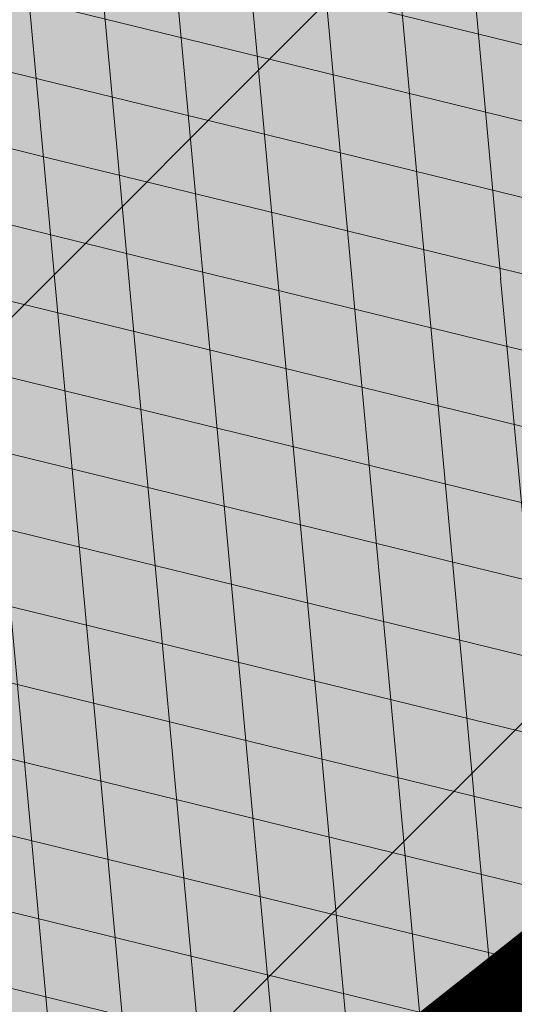
# Model space of a CAD drawing. Units: millimetres. Extents: x 544866 to 1093221, y 6580322 to 13168591.
# Drawn here: x 546598 to 546598, y 6584280 to 6584281 of the extents above; entities that cross this region are included whole.
import ezdxf

# ---------------------------------------------------------------- set-up
doc = ezdxf.new("R2010")
doc.units = ezdxf.units.MM
doc.header["$LTSCALE"] = 0.5
doc.linetypes.add('CENTER', pattern=[50.800000000000004, 31.75, -6.35, 6.35, -6.35])
doc.linetypes.add('DASHED', pattern=[0.75, 0.5, -0.25])
doc.layers.add('AR-Abijoon', color=113, linetype='Continuous')
doc.layers.add('OPT-asf-uus', color=253, linetype='Continuous')
for name, color, linetype, lineweight in [('AR-Blocks', 7, 'Continuous', 9), ('GTRASS', 250, 'Continuous', 0), ('OPT-halj-muru-tugipl', 61, 'Continuous', 0), ('OPT-kinnistu piir', 19, 'Continuous', 0), ('OPT-kontakt-tootmismaa', 191, 'Continuous', 5), ('OPT-maapealne hoonestusala', 7, 'CENTER', 5), ('OPT_mõõdud', 164, 'CENTER', 5), ('PIIRASULA', 1, 'Continuous', 0)]:
    doc.layers.add(name, color=color, linetype=linetype, lineweight=lineweight)
doc.layers.get('AR-Abijoon').off()
doc.styles.add('Arial', font='arial.ttf')
doc.dimstyles.new('Arch', dxfattribs={"dimtxt": 1.263201678240741, "dimasz": 1.122412109375, "dimexe": 1.5875, "dimexo": 0.79375, "dimgap": 0.0015875, "dimtad": 1, "dimdec": 1, "dimzin": 3, "dimtxsty": 'Arial', "dimblk": 'VW_SLASH', "dimcen": 0, "dimdle": 0.0015875, "dimazin": 0, "dimtfac": 0.8, "dimtdec": 1, "dimtix": 1, "dimtmove": 0, "dimatfit": 0, "dimldrblk": 'VW_FILLEDARROW', "dimfxl": 1, "dimfrac": 2, "dimtolj": 1, "dimtzin": 3, "dimarcsym": 0})
pattern_1 = [(95.26041070926827, (-31571.08801527938, -34146.36042694542), (-81.37860875637121, -7.492555365539516), [])]
pattern_2 = [(166.2565632672355, (-26046.9650472065, -30647.39149545408), (-19.4152638440201, -79.38302009180103), [])]

# ---------------------------------------------------------------- blocks, each defined once
blk = doc.blocks.new('topo')
at = {"layer": 'OPT-kinnistu piir'}
blk.add_3dface([(546504.72, 6584269.310000001), (546532.62, 6584234.01), (546605.98, 6584291.97), (546578.08, 6584327.28)], dxfattribs=at)
blk = doc.blocks.new('Tree')
at = {"layer": 'AR-Blocks'}
h = blk.add_hatch(dxfattribs=at)
h.set_pattern_fill('ANSI31', color=85, scale=653.7824151335103, angle=121.2565632672355, style=0)
h.set_pattern_definition(pattern_2)
h.paths.add_polyline_path([(-146.1251416155137, 2603.576238196067, 0.5121558898008628), (-205.1854655929783, 2515.429050741412, -0.2797061098355841), (-294.8427543827274, 2319.288066463647, -0.03465426361714516), (-307.977081746707, 2311.213271525092), (-258.3722082325257, 2204.789927714053), (-178.4928029724397, 2206.717985234471), (-160.0864326854644, 2291.166487953873), (-97.30126346548786, 2321.366310072117), (-30.24050793610513, 2261.518455496043), (6.584396434191149, 1932.537047772596), (49.92349974194076, 1882.145662427138), (168.9210033658892, 1876.822383282401), (212.6376532558352, 2015.152775593), (262.1684283212526, 2026.66501330155), (316.7334993795375, 2140.670652299115), (432.272107539553, 2067.107992134304, 0.7335825464443675), (395.1242378667812, 2160.459994208984, -0.8861238118520244), (378.9244533876481, 2242.759774716091, 0.3124799252858232), (470.2084576562629, 2372.291844597072, -0.8087036811201402), (568.1623604348861, 2462.762691884229, -0.02859248390000516), (841.2765908817237, 2229.605199098776), (1016.017960977915, 2306.783932733713, 0.009171349584444594), (973.9429859546653, 2392.993389013005, 0.1102767209555559)])
h.paths.add_polyline_path([(841.2765908817237, 2229.605199098776), (659.5553918222431, 2149.343655958379), (661.0190007118217, 2075.694549763386), (654.0012443689338, 2027.760339336572), (665.758823500073, 1957.506421742655), (602.2987289527955, 1942.278269367394), (641.4875067428511, 1875.369344055842), (616.7004081014311, 1637.393006656363), (681.7404436639627, 1613.225116329369), (731.6303540281078, 1669.597101950829), (1107.93237362901, 1940.089975023453, 0.03134485511063079)])
h.paths.add_polyline_path([(1498.587269006151, 315.5803248860611), (1534.321077957517, 423.7806740118976), (1491.155070042965, 502.1560093881417), (1548.206447234523, 577.8321081425674), (1593.52351184882, 612.9991456439166), (1669.21052914657, 555.9354557611659), (1757.350416078931, 533.7744299890328, 0.0409974157489475), (1622.350098033319, 1030.200315625858), (1581.142920322774, 1020.341119363511), (1549.669630790129, 1015.636279468701), (1526.446252923372, 1015.263819577885), (1509.98881033936, 1018.401763348767), (1498.813326526055, 1024.228134374789), (1491.435824971559, 1031.920956270871), (1486.372329206846, 1040.658252716254), (1482.138862848631, 1049.6180472829), (1477.514658160566, 1058.12576575538), (1472.331782808673, 1066.096442468363), (1466.685513019911, 1073.592513861848), (1330.793117318535, 940.0463013603148), (1324.505888152489, 946.7804715420789), (1318.041093831416, 953.2273457886622), (1311.494010753988, 959.4493605615426), (1304.959915361775, 965.5089523221977), (1298.516640382179, 971.4428819038585), (1292.172243771929, 977.1852073480404), (1285.917340159765, 982.6443110896944), (1279.742543788336, 987.7285755851044), (1273.638469243422, 992.3463831831905), (1267.595730853442, 996.4061163832521), (1261.604943075567, 999.8161575772538), (1255.656720323925, 1002.484889157015), (1252.709733291034, 1003.429697733096, -0.1001919703254665), (969.809536810295, 5.09516344567237, -0.02454116108930301), (949.1407246354793, -250.6296796295937, -0.3851675971199829), (922.4366396240075, -273.3866824600991), (822.3395921901683, -270.4285106799944), (790.568113026995, -272.2386441944254), (767.7564990047249, -276.6083432958549), (752.2843685630651, -283.0354178832058), (742.5313401416643, -291.017677898184), (736.8770321802003, -300.0529332611914), (733.701063032524, -309.6389938710345), (731.3830511812121, -319.2736696479988), (728.1303091005248, -330.0727365825587, 0.0001393939918058307), (728.0103001169045, -330.0354012630269), (725.1412204841617, -337.4052960727568), (721.1416785005422, -345.895002331541), (716.6977240947599, -354.0562401674251), (711.9153610853245, -361.930711729321), (706.9005934194429, -369.560119209098), (701.759425044409, -376.9861647556099), (696.597859907517, -384.2505505178269), (691.4995903114323, -391.3733982775739), (686.4590621522511, -398.2885081766144), (681.4484097246022, -404.9080999682337), (676.4397673229105, -411.1443934271665), (668.6745361475041, -420.0366851828439), (658.5032283453038, -429.0076752469904), (648.5546344856266, -434.6452047250496), (639.8564943221863, -438.050838556097), (634.904527297389, -439.9220105002314), (630.3808128789824, -441.8272267363354), (626.4267440370168, -443.9805482719239), (623.1837133983499, -446.5960360072058), (620.793113933003, -449.8877509711456), (619.3674133686, -454.0151649520994), (618.903379836469, -458.9193931196205), (619.3688563111937, -464.4869615314674), (620.7316860250139, -470.604396159426), (622.9597119096434, -477.1582229969936), (626.0207771972637, -484.0349681446824), (629.8827248624584, -491.1211575530033), (634.5133980087121, -498.303317258149), (639.8538784603006, -505.4790503261756), (645.7382029251021, -512.5902681992593), (651.9736469177296, -519.5899592421338), (658.3674857810838, -526.4311119482882), (664.726995029836, -533.0667147682252), (670.8594500497566, -539.449756130969), (676.5721263555461, -545.5332245085592), (683.9482331184263, -553.8301719282026), (690.8960110572807, -563.1783643291419), (696.1707395366393, -571.0314851639705), (699.2036777643079, -575.4930073950818), (702.3789867023588, -579.8977123926015), (705.8861860040342, -584.3129558966757), (709.9147954515065, -588.8060936902039), (714.6821515230113, -593.3885874960833), (720.5168579534511, -597.8483229039266), (727.7753353027219, -601.9172913573129), (736.8140040878206, -605.3274843857653), (747.989284868614, -607.8108934758202), (761.6575982478971, -609.0995101569133), (778.1753646568104, -608.9253259156103), (841.3229907373316, -602.8262576172565, -0.5293802227879926), (868.9669298986555, -636.0939484570554, -0.08713876942200384), (472.0140290121199, -1448.999628591366, -0.3723405477462983), (388.7465043167176, -1468.481140796954), (203.0392082647304, -1470.903129467755), (131.3419539598399, -1366.8159716628), (168.7520988706383, -1275.033450031086), (103.9719970849983, -1145.225972087166), (-12.73468306029099, -1169.064889178073), (-72.3564111086016, -1280.342825805958), (-57.3606337782112, -1611.03901095131), (-114.253848313936, -1680.624014863759), (-180.9844664426928, -1660.598248181152), (-212.3513247629162, -1580.059659435545), (-291.5519912382006, -1590.628066630146), (-325.4556254669442, -1708.806434049402), (-264.182034363359, -1812.21806618433, -0.5046405816137104), (-391.2165089079062, -1913.89346934059, 0.3319483222919831), (-514.840341615316, -1963.452706527532, 0.2820078388470463), (-514.5527352520148, -2198.988741669469, -0.508061049182694), (-540.543040113087, -2283.258998253135, -0.03501835520878695), (-882.2251759859209, -2414.056399915033, 0.009894391643953213), (-762.6335152574757, -2448.148103258412, 0.03204582084985613), (-428.4305458446615, -2426.990563247018), (-425.3955021043657, -2421.30729049661), (-414.6672278495971, -2408.438792490764), (-404.1506661458989, -2401.493292670071), (-393.8446232172137, -2398.774374255925), (-383.7479054590221, -2398.585620405458), (-373.859319138166, -2399.230614447399), (-364.1764741273946, -2399.314609582201), (-354.6921941658075, -2398.649539463324), (-345.3981065126427, -2397.349007787489), (-396.2464118286152, -2213.73042503577), (-387.3075905271689, -2211.499781336592), (-378.5338431402342, -2208.974487192419), (-369.9167970558046, -2206.268146257222), (-361.4480794473784, -2203.494362270649), (-353.1333063455531, -2200.739029049684), (-345.0340486952045, -2197.977200934678), (-337.2258662124514, -2195.15622251491), (-329.7843185277889, -2192.223438272267), (-322.7849654861784, -2189.126192710202), (-316.3033666749834, -2185.811830332081), (-310.4150818535127, -2182.227695705675), (-305.1956707378267, -2178.321133291538), (-300.6810213276185, -2174.081353249334), (-296.7483350559487, -2169.665028149859), (-293.2351414676814, -2165.270696198757), (-287.7769032855867, -2158.274258825593), (-281.7724988981499, -2152.441671962515), (-274.356867403636, -2149.927389488017), (-264.6895813938463, -2151.95657796126), (-253.7176069494453, -2158.245059590161), (-242.3026347871928, -2168.257495839396), (-234.1105154558318, -2178.045220587068), (-228.8424349495326, -2185.274273373871), (-223.7973240324354, -2193.003539194862), (-218.9628956982051, -2201.035023431599), (-214.326862811693, -2209.170731465638), (-209.8769382806786, -2217.212668657114), (-205.6008349701005, -2224.96284045199), (-201.4862658306374, -2232.223252210431), (-197.5209437700396, -2238.795909292487), (-193.6932807871199, -2244.549311272902), (-189.9944858451781, -2249.617934241091), (-186.4164671274193, -2254.202748436728), (-182.9511325164931, -2258.50472412091), (-177.4627625271096, -2265.396508564751), (-173.1503151985235, -2271.723322586811), (-170.0547985883895, -2276.903646685867), (-137.8543571277696, -2372.963440234438, 0.1318900793446542), (1050.47291854897, -1719.702162196438), (986.5831832126423, -1652.233721689976), (1048.969905047765, -1550.761360447228), (1100.715923276322, -1540.069069249425), (1017.506732120877, -1409.870425345682), (1027.396278801345, -1303.322180909905), (1193.590621085546, -1211.836913912106), (1369.962569899915, -1197.799148642822), (1457.297374802001, -1081.117308606903), (1418.006432013877, -983.5871827290539), (1311.162379727757, -878.107264246748), (1310.876921835326, -782.5763742921845), (985.570971947076, -591.0190917585423), (961.8266927389195, -528.2613959763403), (1044.921261902229, -394.0539062569296), (1264.819185243046, -318.1422041295009), (1323.606365499872, -195.5098074124398), (1449.66640144863, -162.2260258076858), (1717.031136627571, -409.1489500401512), (1786.039836798096, -428.3748799775058, 0.05814040649138705), (1791.725135217101, 299.9402783538826), (1662.226487527281, 228.6351717402722), (1599.335525460599, 299.5542536522989)])
h = blk.add_hatch(dxfattribs=at)
h.set_pattern_fill('ANSI31', color=87, scale=653.7824151335103, angle=121.2565632672355, style=0)
h.set_pattern_definition(pattern_2)
h.paths.add_polyline_path([(1488.597697258345, 1344.88199254057), (1468.899902468082, 1342.726103294073), (1452.693501816189, 1339.529303939533), (1439.574923224805, 1335.481314544842), (1429.1405945734, 1330.771855242449), (1420.986943741213, 1325.590646100216), (1414.710398607596, 1320.127407186214), (1409.907387137762, 1314.571858654221), (1276.29632907905, 1168.483605513771), (1273.268295774848, 1163.263548479285), (1270.734843316459, 1158.22604501505), (1268.524163084396, 1153.266518237782), (1266.464446587925, 1148.280391199791), (1264.383885293355, 1143.163086931876), (1262.1106704954, 1137.810028550841), (1259.472993703268, 1132.116639044471), (1256.299046340369, 1125.978341551017), (1252.475503530877, 1119.322207451056), (1248.12297511613, 1112.201901695938), (1243.42055455246, 1104.702737543776), (1238.547335338953, 1096.910028338621), (1233.682411017799, 1088.909087317166), (1229.004875002283, 1080.785227801985), (1224.693820877437, 1072.623763094147), (1220.928342142492, 1064.51000645179), (1217.859074788459, 1056.53466007729), (1215.522825031629, 1048.809981627666), (1213.927941580187, 1041.453617661187), (1213.082773099333, 1034.58321473618), (1212.995668383024, 1028.316419410883), (1213.674976053619, 1022.770878200696), (1215.129044948, 1018.064237685394), (1217.366223645571, 1014.314144401738), (1220.377672057512, 1011.578905475311), (1224.085794134502, 1009.679470215036), (1228.395805030217, 1008.377448539904), (1233.212919812562, 1007.434450283254), (1238.442353635182, 1006.612085321147), (1243.989321565983, 1005.671963572691), (1249.759038801567, 1004.375694892617), (1255.656720323925, 1002.484889157015), (1261.604943075567, 999.8161575772538), (1267.595730853442, 996.4061163832521), (1273.638469243422, 992.3463831831905), (1279.742543788336, 987.7285755851044), (1285.917340159765, 982.6443110896944), (1292.172243771929, 977.1852073480404), (1298.51664033928, 971.4428819038585), (1304.959915361775, 965.5089523221977), (1311.494010753988, 959.4493605615426), (1318.041093831416, 953.2273457886622), (1324.505888152489, 946.7804715420789), (1330.793117318535, 940.0463013603148), (1466.685513019911, 1073.592513861848), (1472.331782808673, 1066.096442468363), (1477.514658160566, 1058.12576575538), (1482.138862848631, 1049.6180472829), (1486.372329206846, 1040.658252716254), (1491.435824971559, 1031.920956270871), (1498.813326526055, 1024.228134374789), (1509.98881033936, 1018.401763348767), (1526.446252923372, 1015.263819577885), (1549.669630790129, 1015.636279468701), (1581.142920322774, 1020.341119363511), (1622.350098033319, 1030.200315625858, -0.0409974157489475), (1757.350416078931, 533.7744299890328), (1669.21052914657, 555.9354557611659), (1593.52351184882, 612.9991456439166), (1548.206447234523, 577.8321081425674), (1491.155070042965, 502.1560093881417), (1534.321077957517, 423.7806740118976), (1498.587269006151, 315.5803248860611), (1599.335525460599, 299.5542536522989), (1662.226487527281, 228.6351717402722), (1791.725135217101, 299.9402783538826, -0.05814040649138726), (1786.039836798096, -428.3748799775058), (1717.031136627571, -409.1489500401512), (1449.66640144863, -162.2260258076858), (1323.606365499872, -195.5098074124398), (1264.819185243046, -318.1422041295009), (1044.921261902229, -394.0539062569296), (961.8266927389195, -528.2613959763403), (985.570971947076, -591.0190917585423), (1310.876921835326, -782.5763742921845), (1311.162379727757, -878.107264246748), (1418.006432013877, -983.5871827290539), (1457.297374802001, -1081.117308606903), (1369.962569899915, -1197.799148642822), (1193.590621085546, -1211.836913912106), (1027.396278801345, -1303.322180909905), (1017.506732120877, -1409.870425345682), (1100.715923276322, -1540.069069249425), (1114.059689965623, -1537.311843805117), (1419.596510448842, -1664.717069415856), (1504.463922911033, -1635.112459454351), (1508.516655331012, -1565.559730605877), (1443.602258472791, -1508.494284326807), (1480.669968247763, -1437.709952111021), (1603.311149049172, -1446.354240233675), (1679.465891199477, -1539.353562164135, 0.5046405816136971), (1818.51570769347, -1454.850344054503, -0.3508021785107076), (1913.707026210206, -1537.446113385944, -0.1596250317494848), (2053.081563845044, -1553.942369658747, 0.2362982773808743), (2443.218067741749, 754.4047786094743), (2028.736787820235, 456.4679449488904), (1978.846877456061, 400.0959593488806), (1913.806841893558, 424.2638496758445), (1938.593940577877, 662.2401870753238), (1899.405162744864, 729.1491123869055), (1962.865257377998, 744.3772647406586), (1951.107678203931, 814.6311823775031), (1958.125434503949, 862.5653927828971), (1956.661825614341, 936.2144989778317), (2313.12439481297, 1093.654775731746, 0.1063709693447932), (1649.331261845015, 1971.106167237929), (1666.849060659762, 1884.777840154347), (1623.940674114594, 1870.625665581421), (1498.749273057358, 1817.455037031366), (1454.325648661033, 1880.020630943953), (1529.541145844822, 1940.467294497692), (1472.49772472895, 1969.171539120856), (1495.907528438955, 2024.41111107367), (1442.460776319873, 2060.241429917995), (1427.036709647538, 2142.734661081035, 0.0496043055744158), (973.9429859546653, 2392.993389013005, -0.009171349584444594), (1016.017960977915, 2306.783932733713), (841.2765908817237, 2229.605199098776, -0.08788818298109521)])
h.paths.add_polyline_path([(1025.209247370134, -1974.833232216639), (1145.588425994269, -1909.49191072445), (1072.370858240494, -1806.468512980748), (1086.334173927695, -1757.572141887926), (1050.47291854897, -1719.702162196438, -0.1318900793446534), (-137.8543571277696, -2372.963440234438), (-107.1325635953981, -2464.612157101408), (-104.604817590327, -2471.507339410586), (-102.8726777788252, -2479.646239187525), (-102.2978349396144, -2489.289708790588), (-103.2419798513292, -2500.698600578136), (-106.0668032499379, -2514.133766951345), (-111.133995871176, -2529.856060247243), (-118.8052484937944, -2548.126332845495, 0.1167741133917434), (1305.254060006497, -2285.612422559076, 0.8270561609404918), (1276.469534078031, -2160.445412845394), (1270.082109513663, -2160.683691775615, -0.2799778283021056), (1205.068859606137, -2011.086540937235, 0.8616245048498472), (1124.861385035882, -1987.639947833799, -0.7335825464443675)])
h = blk.add_hatch(dxfattribs=at)
h.set_pattern_fill('ANSI31', color=81, scale=653.7824151335103, angle=50.26041070926836, style=0)
h.set_pattern_definition(pattern_1)
h.paths.add_polyline_path([(1755.827362614044, 164.2981387402542), (1705.592379537004, 233.8330722691462), (1724.168291354552, 286.5477521516877), (1608.725220475579, 386.9928767587844), (1594.390312238102, 493.0345757653558), (1735.742000594502, 619.5644682576385), (1904.434305420291, 672.9220306398202), (1963.279442677886, 806.2609587456827), (1903.05370596447, 892.4512381746172), (1775.218127212895, 971.1895994689112), (1753.447714286216, 1064.207240500647), (1393.385276365647, 1177.667340586384), (1356.130653615372, 1233.474260020434), (1405.533968220145, 1378.91012390393), (1188.745790286426, 1079.327714264582), (1159.200118756649, 1010.090027923769), (1089.856621222862, 1012.492630210108), (1038.259824581502, 1246.126762995918), (979.954865980515, 1297.245217528529), (1035.363923287747, 1331.725887420369), (1002.031943760288, 1394.676921956721), (993.5606026939058, 1442.375704040736), (968.9246455005486, 1511.79762138387), (1012.52811724224, 1551.37607637902), (922.4092507080059, 1676.046078083731), (886.8907303575252, 1849.373969326218), (760.397134719271, 1921.771415431678), (668.4090878776333, 1870.83907912513), (576.7988892701978, 1751.888517012805), (482.0211384157301, 1739.913110151494), (331.718416381249, 1393.60797694941), (272.3386129001738, 1362.361247346606), (128.9700910333486, 1428.405358841628), (26.71562671696302, 1637.359199965184), (-102.1898247858044, 1680.695349688714), (-150.6519582553883, 1801.734039371178), (61.69163377321092, 2097.30980138322), (72.32699806726305, 2168.152769305903, 0.0581404064913869), (-651.2085108991887, 2084.656303630079), (-564.5900427003799, 1964.858311312375), (-627.2786840244371, 1893.760325801544), (-630.8536188026483, 1791.808052821361), (-742.6140040012542, 1814.030495343424), (-815.1169940658729, 1761.596595430557), (-897.2067190691014, 1808.957007277189), (-937.6557591148594, 1849.629258697198), (-890.2844634433859, 1931.731327119065), (-879.0775492473622, 2021.92088198445, 0.04099741574894749), (-1355.248515348067, 1827.177571783264), (-1340.42006408656, 1787.486864066319), (-1331.898556441913, 1756.826019678309), (-1328.686570634454, 1733.822820937829), (-1329.78668492756, 1717.105050249302), (-1334.201477670314, 1705.300489974194), (-1340.933527125919, 1697.036922452666), (-1348.985411600705, 1690.942130046067), (-1357.359709314944, 1685.643895094559), (-1365.237506966223, 1680.013189370817), (-1372.513924216852, 1673.893741927357), (-1379.262589034654, 1667.372471270777), (-1230.088408503158, 1548.846533379765), (-1236.002452616318, 1541.782371645138), (-1241.609628328908, 1534.577142067152), (-1246.983563737507, 1527.317763087965), (-1252.197886767011, 1520.091153192698), (-1257.298607902165, 1512.970060799315), (-1262.221267180081, 1505.970554077809), (-1266.873787197692, 1499.094531130962), (-1271.164090294478, 1492.343890125936), (-1275.000099110242, 1485.720529186903), (-1278.289736027364, 1479.226346438096), (-1280.940923685674, 1472.863240025254), (-1282.861584381695, 1466.633108029564), (-1284.016353511455, 1460.548348200493), (-1284.596716937638, 1454.663356509394), (-1284.850873407937, 1449.043028488362), (-1285.146146254177, 1440.174245393471), (-1286.567939505214, 1431.924975998598), (-1291.083589529619, 1425.527936701939), (-1300.093606485927, 1421.479033296273), (-1312.665143184306, 1420.105829291526), (-1323.926387948624, 1421.131177823714), (-1331.878927521349, 1422.504434635848), (-1340.169965090376, 1424.574518771362), (-1348.683582105266, 1427.318640058205), (-1357.311321921006, 1430.598396039204), (-1365.946593293775, 1434.246481201859), (-1374.482804808242, 1438.095590033729), (-1382.813365220674, 1441.978417000981), (-1390.83168333018, 1445.727656612595), (-1398.431167678471, 1449.17600331326), (-1405.505227107642, 1452.156151611984), (-1411.98583860838, 1454.554966511918), (-1417.959252323722, 1456.475995142639), (-1423.550286802871, 1458.076955170822), (-1428.883760594967, 1459.515564263056), (-1437.376985268231, 1461.857365355696), (-1444.587002396234, 1464.434462526042), (-1450.138418287883, 1466.800844476427), (-1611.481133699068, 1581.527566335411), (-1617.58275970901, 1585.61452112456), (-1623.773116840923, 1591.175229368426), (-1629.913304905524, 1598.633449042027), (-1635.864423541643, 1608.412938227862), (-1641.487572474114, 1620.937454922401), (-1646.643851427652, 1636.630757143706), (-1665.019801559072, 1714.511224012545), (-1738.551321148523, 1689.460512912468), (-1914.675955185521, 1706.319826688952), (-2020.977894320094, 1606.610661246974), (-1999.253176622035, 1503.732382276256), (-1912.388449663762, 1381.273475172711), (-1928.72663385357, 1287.149640996635), (-1641.705937332765, 1041.920618853779), (-1629.241538061702, 975.989155008996), (-1734.416796288104, 858.2839181448944), (-1752.35787982904, 855.4337368633278, 0.1176921684285056), (-1037.29090638124, -416.4676478312613, 0.8270561609405422), (-928.3190628763405, -348.4936338422849), (-930.6243024345604, -342.5319360587891, -0.2799778283021079), (-810.3510598226567, -232.348555671997, 0.8616245048497867), (-814.30047509633, -148.8776995561348, -0.7335825464443675), (-834.6416571565787, -50.48665917136532), (-733.6623825546412, -143.0275746295665), (-660.0960558744555, -40.25292658070975), (-609.3178003307548, -37.53298987132439), (-542.2027497240342, 91.08276696463872), (-425.945875000587, 65.13893862745317), (-392.0341074558382, 7.976349325370393), (-413.0028715797816, -322.3948830006557), (-357.3762949749071, -392.9965445087437), (-290.2947206970421, -374.1798201034399), (-257.4777107950358, -294.2211561678123), (-178.4809380813676, -306.2189352915884), (-146.7182345481997, -424.9906221721467), (-209.8503935953195, -527.2782027147041, 0.5046405816136971), (-84.67385815581656, -631.2324248979421, -0.3508021785107037), (-131.7705807253078, -748.131299803048, -0.1256811602615205), (-100.8988250156399, -855.33091871957), (-99.30117064915248, -855.3941648862819), (-89.62536873304634, -855.0154833863053), (-79.7609964509902, -854.069800603218), (-69.66321160280495, -853.9511442897929), (-59.27918578585377, -856.355108816424), (-48.55609046900645, -862.9772886393621), (-37.44109729252523, -875.5132782147411), (-25.88137772522168, -895.6586719558836), (-13.82410340750357, -925.1090642759955), (15.97372121847002, -1020.713767742927, 0.3851675971201811), (46.18608768499689, -1038.551992044246, 0.04676559277023265), (513.1651378682873, -896.4379441617202, 0.5431042967910278), (521.3146298602805, -853.3303297398525), (471.3062544778804, -805.5541945074074), (450.1450778631261, -787.2978687093855), (430.9496938661323, -772.297068609987), (413.7535648683552, -760.0009714100888), (398.590153208148, -749.8587542460446), (385.4929213956639, -741.3195943401224), (374.4953317264444, -733.8326687858644), (365.6308466247283, -726.8471547840309), (358.8915913394594, -719.8950350353989), (351.8566931060632, -709.5268953846098), (349.5276182798261, -698.2023133657203), (349.3090219787264, -690.512653794096), (350.1841882423323, -682.5036355898919), (351.9385561422096, -674.1212693402922), (354.3575648358965, -665.3115655467991), (357.2704798749764, -656.0671425984328), (360.681872730609, -646.5670502851281), (364.6401413540007, -637.0369462201925), (369.1936836103559, -627.702487995426), (374.3908975366503, -618.7893333099346), (380.2801809123775, -610.5231397555472), (386.9099317315849, -603.1295649455133), (394.3285479453916, -596.834266514561), (402.554122105008, -591.7706753490638), (411.4835257629456, -587.7033154056553), (420.9833249858639, -584.3044838927017), (430.9200858405675, -581.2464780400187), (441.1603746513429, -578.2015950558853), (451.570757398993, -574.8421321700007), (462.0178002790199, -570.8403865693108), (472.3680694440845, -565.868655483544), (482.5121109393949, -559.7344120094931), (492.4363907674851, -552.7858326695423), (502.1513547805662, -545.5062698100082), (511.6674487880373, -538.3790758417017), (520.9951187709812, -531.8876031110558), (530.1448105815798, -526.5152040503308), (539.1269701580168, -522.7452309845103), (547.9520432666759, -521.0610363457672), (556.6559944252076, -521.7950514457625), (565.3768620399351, -524.6760235212132), (574.2782031825627, -529.2817787526146), (583.5235749248241, -535.1901433417952), (593.2765341667109, -541.978943447888), (603.7006379798695, -549.2260052511847), (614.9594433931343, -556.509154932297), (627.2165073922952, -563.4062187145028), (640.5027122882893, -569.8534496734355), (654.3182411769812, -577.2208086584142), (668.0306024793535, -587.236683327952), (681.0073045734316, -601.6294614694343), (692.6158558372408, -622.1275307629403), (702.2237647346337, -650.4592789957678), (709.1985396007658, -688.3530938480253), (714.7866397003236, -762.452732965743, 0.541726578167856), (753.1794596913969, -783.5559901736124, 0.1342797468875946)])
h = blk.add_hatch(dxfattribs=at)
h.set_pattern_fill('ANSI31', color=82, scale=653.7824151335103, angle=50.26041070926836, style=0)
h.set_pattern_definition(pattern_1)
h.paths.add_polyline_path([(2030.175553360372, 1101.268203039348, 0.5046405816137185), (1937.647331810353, 1235.112043194953), (1830.198060989729, 1181.23187214871), (1714.684525604622, 1223.329450319012), (1709.68928171671, 1303.07582537194), (1792.227015533834, 1328.72473532219), (1816.877410650603, 1393.888872297), (1751.448091287981, 1455.516096780499), (1531.55025000131, 1460.966782870484), (1406.9013860134, 1382.935594351482), (1356.130653615372, 1233.474260020434), (1393.385276365647, 1177.667340586384), (1753.447714286216, 1064.207240500647), (1775.218127212895, 971.1895994689112), (1903.05370596447, 892.4512381746172), (1963.279442677886, 806.2609587456827), (1904.434305420291, 672.9220306398202), (1735.742000594502, 619.5644682576385), (1594.390312238102, 493.0345757653558), (1608.725220475579, 386.9928767587844), (1724.168291354552, 286.5477521516877), (1705.592379537004, 233.8330722691462), (1755.827362614044, 164.2981387402542, -0.1342797468875949), (753.1794596913969, -783.5559901736124, -0.5417265781678362), (714.7866397003236, -762.452732965743), (709.1985396007658, -688.3530938480253), (702.2237647346337, -650.4592789957678), (692.6158558372408, -622.1275307629403), (681.0073045734316, -601.6294614694343), (668.0306024793535, -587.236683327952), (654.3182411769812, -577.2208086584142), (640.5027122882893, -569.8534496734355), (627.2165073922952, -563.4062187145028), (614.9594433931343, -556.509154932297), (603.7006379798695, -549.2260052511847), (593.2765341667109, -541.978943447888), (583.5235749248241, -535.1901433417952), (574.2782031825627, -529.2817787526146), (565.3768620399351, -524.6760235212132), (556.6559944252076, -521.7950514457625), (547.9520432666759, -521.0610363457672), (539.1269701580168, -522.7452309845103), (530.1448105815798, -526.5152040503308), (520.9951187709812, -531.8876031110558), (511.6674487880373, -538.3790758417017), (502.1513547805662, -545.5062698100082), (492.4363907674851, -552.7858326695423), (482.5121109393949, -559.7344120094931), (472.3680694440845, -565.868655483544), (462.0178002790199, -570.8403865693108), (451.570757398993, -574.8421321700007), (441.1603746513429, -578.2015950558853), (430.9200858405675, -581.2464780400187), (420.9833249858639, -584.3044838927017), (411.4835257629456, -587.7033154056553), (402.554122105008, -591.7706753490638), (394.3285479453916, -596.834266514561), (386.9099317315849, -603.1295649455133), (380.2801809123775, -610.5231397555472), (374.3908975366503, -618.7893333099346), (369.1936836103559, -627.702487995426), (364.6401413540007, -637.0369462201925), (360.681872730609, -646.5670502851281), (357.2704798749764, -656.0671425984328), (354.3575648358965, -665.3115655467991), (351.9385561422096, -674.1212693402922), (350.1841882423323, -682.5036355898919), (349.3090219787264, -690.512653794096), (349.5276182798261, -698.2023133657203), (351.0545380309923, -705.6266037819878), (354.1043420747737, -712.8395145199756), (358.8915913394594, -719.8950350353989), (365.6308466247283, -726.8471547840309), (374.4953317264444, -733.8326687858644), (385.4929213956639, -741.3195943401224), (398.5901532510761, -749.8587542460446), (413.7535648683552, -760.0009714100888), (430.9496938661323, -772.297068609987), (450.1450778631261, -787.2978687093855), (471.3062544778804, -805.5541945074074), (521.3146298602805, -853.3303297398525, -0.5431042967910278), (513.1651378682873, -896.4379441617202, -0.02219895434182094), (294.7035051826388, -974.8221844718937, 0.1001919703254641), (1330.74678076306, -917.2140724418714), (1330.680378451711, -914.1161538813467), (1330.027193737391, -908.2387991474097), (1329.10980744398, -902.688025784315), (1328.18448164023, -897.4758252404135), (1327.507478394895, -892.614188964144), (1327.335059690842, -888.1151083825243), (1327.923487596854, -883.9905749438476), (1329.529024095915, -880.2525800321455), (1332.346228733426, -876.9161858604493), (1336.322851047909, -874.0087374423019), (1341.344937968621, -871.5606505344185), (1347.298536382092, -869.6023408935434), (1354.06969338932, -868.1642242763337), (1361.544455790892, -867.2767164609832), (1369.608870773664, -866.9702331827284), (1378.14898509538, -867.2751901767479), (1387.046674356854, -868.1933420155401), (1396.167128072178, -869.6117983410513), (1405.371364255319, -871.3890074608935), (1414.520401006099, -873.3834178541001), (1423.475256295584, -875.4534778497618), (1432.096948309307, -877.4576358841005), (1440.246494975465, -879.2543403289601), (1447.784914393793, -880.7020395777508), (1454.622192187671, -881.7041724322335), (1460.864184246457, -882.3441393707326), (1466.665714068775, -882.7503312585904), (1472.1816050247, -883.0511389611202), (1477.566680655873, -883.3749533651426), (1482.975764332194, -883.8501653573912), (1488.563679552433, -884.6051657817588), (1494.485249815363, -885.7683455679944), (1676.119201422087, -964.5262032602186), (1682.935966840159, -967.2583724091382), (1690.145282988902, -971.4138216755673), (1697.699185920123, -977.4359060690767), (1705.549711857224, -985.7679805133812), (1713.648896808998, -996.8534000180225), (1721.948777041805, -1011.135519463816), (1730.401388564496, -1029.057693903262, 0.05638798785284928), (2169.211902761832, -475.3213273666188), (1790.925934820523, -207.6100447318895), (1721.380674229062, -178.7958010003931), (1723.052241220837, -109.4308313963847), (1956.12954934634, -55.37432523469033), (2006.630611935048, 3.466198773574433), (2041.693394976028, -51.57634366252751), (2104.289603214624, -17.58269243933319), (2151.89644503154, -8.60906211596739), (2221.054835381889, 16.75725492737547), (2356.116033606871, -128.9238427899109, 0.0285924839000197), (2487.631039948843, 205.2282220723137, 0.8087036811191378), (2370.194260793098, 268.3831440832146, -0.3171145029224577), (2216.531480336562, 314.3454198696272, 0.8616245048494259), (2145.458144798642, 270.3958729126171, -0.7335825464444041), (2069.290655761113, 204.8743182184262), (2101.220881915448, 338.0700223495805), (1975.660811272042, 352.5372737624421), (1948.647240581893, 395.6197097518161), (1803.620784898172, 391.9089051868505), (1769.904574895278, 506.1540816285269), (1803.436880460154, 563.540091045099), (2102.496365342522, 705.4846742584341), (2137.245210838679, 788.378753447716), (2088.246540379885, 837.9079066993581), (2002.407062154176, 827.8119643356331), (1974.572827859287, 902.7098428036697), (2059.042832861334, 984.2658961679408, -0.2939130520217972)])
h.paths.add_polyline_path([(-1037.29090638124, -416.4676478312613, -0.1176921684285058), (-1752.35787982904, 855.4337368633278), (-1964.167759384727, 821.7849021699076), (-2043.392591018317, 711.2495533468173), (-2173.320685691491, 700.403678667717), (-2393.651858958823, 990.0741918518179), (-2458.263579387305, 1021.012237327275, 0.0581404064913869), (-2590.565497488627, 304.7919535066612), (-2450.636742729781, 352.4811723353196), (-2401.042411884875, 271.7025140168116), (-2304.618448252324, 238.393876166534), (-2358.630730967154, 138.059963841617), (-2329.757722868526, 53.3702547004068), (-2399.104340862861, -11.22678956012533), (-2449.848310479749, -37.9738720558089), (-2514.453964781394, 31.38677043696225), (-2597.394535579311, 68.54336404819333, 0.006368304551584305), (-2595.677453946701, -11.48175912596344, 0.03501835520878878), (-2360.746424564946, -291.949321784763, 0.5080610491826072), (-2272.605908407771, -289.0820072386559, -0.2820078388470491), (-2050.001015486341, -212.1120896051143, -0.3319483222919831), (-1962.887087535491, -312.8599608729273, 0.5046405816137104), (-1825.386883267987, -399.8619099448115), (-1747.564145454991, -308.2538310549717), (-1624.786791476829, -301.8269894979458), (-1589.004153875925, -373.2695513198705), (-1654.939082984551, -429.1527259347931), (-1652.143778519268, -498.7673292897089), (-1567.8251550766, -529.9005972026061), (-1260.036099218967, -408.0369960043899), (-1135.40845463716, -428.1735261605209), (-1074.865448560333, -530.7566026447312), (-1176.503540944686, -634.2753985140735), (-1275.465540351492, -628.7915230915969), (-1350.532710818865, -730.4751137659914), (-1287.770556068048, -905.2720752833557, 0.3723405477462983), (-1242.236309256172, -977.6574491737556, 0.08713876942200335), (-344.3762355610088, -1088.267297038823, 0.5293802227879127), (-321.9234847112675, -1051.297030565547), (-348.2529991050833, -993.5772074268461), (-353.7963972088182, -978.0164334962756), (-357.0288497730508, -964.6734738300001), (-358.3198197170277, -953.2986059711402), (-358.0387700029532, -943.6421075914259), (-356.5551636358141, -935.454256212528), (-354.2384635778435, -928.4853295062057), (-351.458132705302, -922.4856050155504), (-348.5217284246464, -917.2134601686412), (-345.4891853185836, -912.4596717403474), (-342.3585322853178, -908.023116261742), (-339.1277983518667, -903.7026703069423), (-335.7950124593917, -899.2972104499495), (-332.3582035490253, -894.6056132862723), (-328.8154005618999, -889.4267553255922), (-325.1646324821631, -883.5595131848386), (-321.4012054010527, -876.8692054460262), (-317.5095342679997, -869.4869189594319), (-313.4713110967714, -861.6101826260419), (-309.2682279010769, -853.4365252826683), (-304.8819767805107, -845.1634758303553), (-300.2942497917393, -836.9885631702346), (-295.4867389484425, -829.1093161175522), (-290.4411363931722, -821.7232636378176), (-285.1583217188017, -815.0062389085506), (-279.7159253069258, -809.0472925994691), (-274.2107650753169, -803.9137796352297), (-268.7396591135184, -799.6730550263455), (-263.3994252535049, -796.3924737403722), (-258.2868815847614, -794.1393907664315), (-253.4988458963344, -792.9811610720499), (-249.1321363636234, -792.9851396248705), (-245.2413758512703, -794.1735570452438), (-241.7124073549348, -796.3881461999699), (-238.3888789888588, -799.4255157158914), (-235.1144387813692, -803.0822740695876), (-231.7327346750535, -807.1550298450602), (-228.0874147411669, -811.4403915617877), (-224.0221269651665, -815.7349677608436), (-219.3805195041932, -819.835366983214), (-214.0446192785457, -823.5812515161379), (-208.0499692484154, -826.9844985673699), (-201.4704914804606, -830.1000391338166), (-194.3801079126424, -832.9828041265282), (-186.8527404829219, -835.6877245638898), (-178.9623112150584, -838.2697313998215), (-170.7827420469548, -840.7837555883598), (-162.3879549595003, -843.2847280834249), (-153.8387331863341, -845.7994570491865), (-145.1433044144069, -848.242259404462), (-136.2967577119707, -850.4993291924329), (-127.2941820188717, -852.4568605635577), (-118.1306662317365, -854.0010475609597), (-108.8012994619494, -855.0180843136768), (-100.8988250156399, -855.33091871957, 0.1256811602615189), (-131.7705807253078, -748.131299803048, 0.3508021785107088), (-84.67385815581656, -631.2324248979421, -0.5046405816136728), (-209.8503935953195, -527.2782027147041), (-146.7182345481997, -424.9906221721467), (-178.4809380813676, -306.2189352915884), (-257.4777107950358, -294.2211561678123), (-290.2947206970421, -374.1798201034399), (-357.3762949749071, -392.9965445087437), (-413.0028715797816, -322.3948830006557), (-392.0341074558382, 7.976349325370393), (-425.945875000587, 65.13893862745317), (-542.2027497240342, 91.08276696463872), (-609.3178003307548, -37.53298987132439), (-660.0960558744555, -40.25292658070975), (-733.6623825546412, -143.0275746295665), (-834.6416571565787, -50.48665917136532, 0.7335825464443675), (-814.30047509633, -148.8776995561348, -0.8616245048497867), (-810.3510598226567, -232.348555671997, 0.2799778283021079), (-930.6243024345604, -342.5319360587891), (-928.3190628763405, -348.4936338422849, -0.8270561609404419)])
h = blk.add_hatch(dxfattribs=at)
h.set_pattern_fill('ANSI31', color=85, scale=653.7824151335103, angle=50.26041070926836, style=0)
h.set_pattern_definition(pattern_1)
h.paths.add_polyline_path([(2388.175170030969, 926.4380530693306, 0.5121558898008628), (2285.600383654004, 953.5758814050787, -0.2797061098355841), (2070.954477520369, 974.4768415810395, -0.03465426361714516), (2059.042832861334, 984.2658961679408), (1974.572827859287, 902.7098428036697), (2002.407062154176, 827.8119643356331), (2088.246540379885, 837.9079066993581), (2137.245210838679, 788.378753447716), (2102.496365342522, 705.4846742584341), (1803.436880460154, 563.540091045099), (1769.904574895278, 506.1540816285269), (1803.620784898172, 391.9089051868505), (1948.647240581893, 395.6197097518161), (1975.660811272042, 352.5372737624421), (2101.220881915448, 338.0700223495805), (2069.290655761113, 204.8743182184262, 0.7335825464443675), (2145.458144798642, 270.3958729126171, -0.8861238118520244), (2217.997154140845, 312.5121288277878, 0.3124799252858232), (2370.194260793098, 268.3831440832146, -0.8087036811201402), (2487.631039948843, 205.2282220723137, -0.02859248390000516), (2356.116033606871, -128.9238427899109), (2485.989592404745, -269.0093954966433, 0.009171349584444594), (2553.799406428705, -201.1551178715454, 0.1102767209555559)])
h.paths.add_polyline_path([(2356.116033606871, -128.9238427899109), (2221.054835381889, 16.75725492737547), (2151.89644503154, -8.60906211596739), (2104.289603214624, -17.58269243933319), (2041.693394976028, -51.57634366252751), (2006.630611935048, 3.466198773574433), (1956.12954934634, -55.37432523469033), (1723.052241220837, -109.4308313963847), (1721.380674229062, -178.7958010003931), (1790.925934820523, -207.6100447318895), (2169.211902761832, -475.3213273666188, 0.03134485511063079)])
h.paths.add_polyline_path([(760.4529674533696, -1373.675997249884), (874.3921006921446, -1372.228738291058), (934.4395043662807, -1305.893930356324), (1024.568740749732, -1335.193287250804), (1072.575729399075, -1366.588922540963), (1043.268286266713, -1456.732491726652), (1051.016245689767, -1547.284796263979, 0.0409974157489475), (1476.424912300485, -1257.99046132782), (1453.684713573835, -1222.239676632671), (1438.987603822141, -1194.013829650663), (1431.073177495389, -1172.177486996472), (1428.681028871884, -1155.595215349007), (1430.550752315903, -1143.131581322945), (1435.42194219149, -1133.651151597311), (1442.034192734107, -1126.018492851072), (1449.127098436729, -1119.098171655947), (1455.665330868127, -1111.955618972555), (1461.513871231466, -1104.459722759508), (1466.76277802026, -1096.680235214022), (1296.244408817671, -1011.681294925002), (1300.564223766676, -1003.543881499572), (1304.554580579192, -995.3321334622306), (1308.305537619977, -987.1158030531806), (1311.90715351142, -978.964642491148), (1315.419530120271, -970.9402719019126), (1318.782943663973, -963.0717829535279), (1321.90771373309, -955.3801351783768), (1324.70416000401, -947.8862881515379), (1327.082602067356, -940.6112014267856), (1328.953359599487, -933.5758345363574), (1330.226752233866, -926.8011470768979), (1330.813099604013, -920.3080985591951), (1330.74678076306, -917.2140724418714, -0.1001919703254665), (294.7035051826388, -974.8221844718937, -0.02454116108930301), (46.18608768499689, -1038.551992044246, -0.3851675971199829), (15.97372121847002, -1020.713767742927), (-13.82410340750357, -925.1090642759955), (-25.88137772522168, -895.6586719558836), (-37.44109729252523, -875.5132782147411), (-48.55609046900645, -862.9772886393621), (-59.27918578585377, -856.355108816424), (-69.66321160280495, -853.9511442897929), (-79.7609964509902, -854.069800603218), (-89.62536873304634, -855.0154833863053), (-100.8950467487448, -855.4565443561441, 0.0001393939918058307), (-100.8988250156399, -855.33091871957), (-108.8012994619494, -855.0180843136768), (-118.1306662317365, -854.0010475609597), (-127.2941820188717, -852.4568605635577), (-136.2967577119707, -850.4993291924329), (-145.1433044144069, -848.242259404462), (-153.8387331863341, -845.7994570491865), (-162.3879549595003, -843.2847280834249), (-170.7827420469548, -840.7837555883598), (-178.9623112150584, -838.2697313998215), (-186.8527404829219, -835.6877245638898), (-194.3801079126424, -832.9828041265282), (-205.3163455053582, -828.5364151976391), (-217.1104868360853, -821.8407154248125), (-225.6803293892299, -814.2701106570166), (-231.7327346750535, -807.1550298450602), (-235.1144387813692, -803.0822740695876), (-238.3888789888588, -799.4255157158914), (-241.7124073549348, -796.3881461999699), (-245.2413758512703, -794.1735570452438), (-249.1321363636234, -792.9851396248705), (-253.4988458963344, -792.9811610720499), (-258.2868815847614, -794.1393907664315), (-263.3994252535049, -796.3924737403722), (-268.7396591135184, -799.6730550263455), (-274.2107650753169, -803.9137796352297), (-279.7159253069258, -809.0472925994691), (-285.1583217188017, -815.0062389085506), (-290.4411363931722, -821.7232636378176), (-295.4867389484425, -829.1093161175522), (-300.2942497917393, -836.9885631702346), (-304.8819767805107, -845.1634758303553), (-309.2682279010769, -853.4365252826683), (-313.4713110967714, -861.6101826260419), (-317.5095342679997, -869.4869189594319), (-321.4012054010527, -876.8692054460262), (-326.8440481325088, -886.5450387547171), (-333.4203169484972, -896.1582072494639), (-339.1277983518667, -903.7026703069423), (-342.3585322853178, -908.023116261742), (-345.4891853185836, -912.4596717403474), (-348.5217284246464, -917.2134601686412), (-351.458132705302, -922.4856050155504), (-354.2384635778435, -928.4853295062057), (-356.5551636358141, -935.454256212528), (-358.0387700029532, -943.6421075914259), (-358.3198197170277, -953.2986059711402), (-357.0288497730508, -964.6734738300001), (-353.7963972088182, -978.0164334962756), (-348.2529991050833, -993.5772074268461), (-321.9234847112675, -1051.297030565547, -0.5293802227879926), (-344.3762355610088, -1088.267297038823, -0.08713876942200384), (-1242.236309256172, -977.6574491737556, -0.3723405477462983), (-1287.770556068048, -905.2720752833557), (-1350.532710818865, -730.4751137659914), (-1275.465540351492, -628.7915230915969), (-1176.503540944686, -634.2753985140735), (-1074.865448560333, -530.7566026447312), (-1135.40845463716, -428.1735261605209), (-1260.036099218967, -408.0369960043899), (-1567.8251550766, -529.9005972026061), (-1652.143778519268, -498.7673292897089), (-1654.939082984551, -429.1527259347931), (-1589.004153875925, -373.2695513198705), (-1624.786791476829, -301.8269894979458), (-1747.564145454991, -308.2538310549717), (-1825.386883267987, -399.8619099448115, -0.5046405816137104), (-1962.887087535491, -312.8599608729273, 0.3319483222919831), (-2050.001015486341, -212.1120896051143, 0.2820078388470463), (-2272.605908407771, -289.0820072386559, -0.508061049182694), (-2360.746424564946, -291.949321784763, -0.03501835520878695), (-2595.677453946701, -11.48175912596344, 0.009894391643953213), (-2588.968218030554, -135.6566185448464, 0.03204582084985613), (-2460.136770562764, -444.7548624894844), (-2453.774948606122, -445.7738329217973), (-2438.114360494248, -451.7269907234149), (-2428.122887940059, -459.4086907217716), (-2422.196185774461, -468.2676545284194), (-2418.729908828362, -477.7526037762436), (-2416.119711932755, -487.312260055347), (-2413.046088285104, -496.4947096417163), (-2409.328884977935, -505.2454972765845), (-2405.072787513345, -513.6095323226909), (-2248.019838714245, -405.7406055472238), (-2243.000009312236, -413.465863590056), (-2237.755342216144, -420.9390971324901), (-2232.390522884962, -428.2052156231803), (-2227.010236777889, -435.3091284034745), (-2221.697525043128, -442.2734953544423), (-2216.448851027119, -449.0319782159786), (-2211.239033894177, -455.4959892461629), (-2206.042892636877, -461.5769407246407), (-2200.83524624788, -467.1862448452011), (-2195.590913848515, -472.2353139303013), (-2190.284714474285, -476.6355601952673), (-2184.891467160836, -480.2983958981495), (-2179.41265634977, -483.186375491423), (-2173.956428408273, -485.4666222689702), (-2168.657594937918, -487.3574016974453), (-2160.265111331566, -490.2398864958814), (-2152.795195574407, -494.017756264031), (-2148.003185453039, -500.2104815075727), (-2146.773802246666, -510.0116365907743), (-2149.146718873584, -522.4333309743815), (-2154.896368207555, -536.486515705401), (-2161.483016485814, -547.4193304989749), (-2166.602608399029, -554.7542917035025), (-2172.267756046873, -562.0413209960825), (-2178.287255134201, -569.2275625298353), (-2184.469901237113, -576.2601603720541), (-2190.62449023212, -583.0862586329313), (-2196.559817609406, -589.6530014441378), (-2202.084679116815, -595.9075328515173), (-2207.007870416273, -601.7969970081322), (-2211.201284870738, -607.2895295069757), (-2214.789206561662, -612.4372319577233), (-2217.959017142886, -617.3131975600991), (-2220.898098396894, -621.9905194065796), (-2225.627070984454, -629.423938324253), (-2230.204783506051, -635.5615539143473), (-2234.09476471864, -640.1752321980457), (-2314.433500890358, -701.9007523677574, 0.1318900793446542), (-1309.820144295343, -1612.737738442243), (-1266.833475355728, -1530.360344483648), (-1150.576600589382, -1556.304172820834), (-1123.616933374025, -1601.748114483154), (-1027.610089506721, -1480.677299232266), (-923.6487254806852, -1455.332352871672), (-783.031569203944, -1582.678058912556), (-712.3266203542589, -1744.866015889434), (-573.5653480955516, -1789.445487100878), (-494.1453091522271, -1720.537134485043), (-429.206197690597, -1585.168834936441), (-338.9750095125346, -1553.791054575253), (-263.7881406827946, -1183.838235549731), (-212.1828344007372, -1140.952205903319), (-58.23187290155329, -1175.815642041955), (85.14811444317456, -1359.009152879516), (220.2396085408982, -1374.659249326985), (292.7584515336785, -1483.0103461955), (146.3560574725852, -1816.208742244038), (150.6494205621711, -1887.716812515064, 0.05814040649138705), (841.1203206638456, -1655.929779770158), (731.5327190879616, -1556.708433475302), (778.1071903280099, -1474.151738285829)])
h = blk.add_hatch(dxfattribs=at)
h.set_pattern_fill('ANSI31', color=87, scale=653.7824151335103, angle=50.26041070926836, style=0)
h.set_pattern_definition(pattern_1)
h.paths.add_polyline_path([(1730.401388564496, -1029.057693903262), (1721.948777041805, -1011.135519463816), (1713.648896808998, -996.8534000180225), (1705.549711857224, -985.7679805133812), (1697.699185920123, -977.4359060690767), (1690.145282988902, -971.4138216755673), (1682.935966840159, -967.2583724091382), (1676.119201422087, -964.5262032602186), (1494.485249815363, -885.7683455679944), (1488.563679552433, -884.6051657817588), (1482.975764332194, -883.8501653573912), (1477.566680655873, -883.3749533651426), (1472.1816050247, -883.0511389611202), (1466.665714068775, -882.7503312585904), (1460.864184246457, -882.3441393707326), (1454.622192187671, -881.7041724322335), (1447.784914393793, -880.7020395777508), (1440.246494975465, -879.2543403289601), (1432.096948309307, -877.4576358841005), (1423.475256295584, -875.4534778497618), (1414.520401006099, -873.3834178541001), (1405.371364255319, -871.3890074608935), (1396.167128072178, -869.6117983410513), (1387.046674356854, -868.1933420155401), (1378.14898509538, -867.2751901767479), (1369.608870773664, -866.9702331827284), (1361.544455790892, -867.2767164609832), (1354.06969338932, -868.1642242763337), (1347.298536382092, -869.6023408935434), (1341.344937968621, -871.5606505344185), (1336.322851047909, -874.0087374423019), (1332.346228733426, -876.9161858604493), (1329.529024095915, -880.2525800321455), (1327.923487596854, -883.9905749438476), (1327.335059690842, -888.1151083825243), (1327.507478394895, -892.614188964144), (1328.18448164023, -897.4758252404135), (1329.10980744398, -902.688025784315), (1330.027193737391, -908.2387991474097), (1330.680378451711, -914.1161538813467), (1330.813099604013, -920.3080985591951), (1330.226752233866, -926.8011470768979), (1328.953359599487, -933.5758345363574), (1327.082602067356, -940.6112014267856), (1324.70416000401, -947.8862881515379), (1321.90771373309, -955.3801351783768), (1318.782943663973, -963.0717829535279), (1315.419530120271, -970.9402719019126), (1311.90715351142, -978.964642491148), (1308.305537619977, -987.1158030531806), (1304.554580579192, -995.3321334622306), (1300.564223766676, -1003.543881499572), (1296.244408817671, -1011.681294925002), (1466.76277802026, -1096.680235214022), (1461.513871231466, -1104.459722759508), (1455.665330868127, -1111.955618972555), (1449.127098436729, -1119.098171655947), (1442.034192734107, -1126.018492851072), (1435.42194219149, -1133.651151597311), (1430.550752315903, -1143.131581322945), (1428.681028871884, -1155.595215349007), (1431.073177495389, -1172.177486996472), (1438.987603822141, -1194.013829650663), (1453.684713573835, -1222.239676632671), (1476.424912300485, -1257.99046132782, -0.0409974157489475), (1051.016245689767, -1547.284796263979), (1043.268286266713, -1456.732491726652), (1072.575729399075, -1366.588922540963), (1024.568740749732, -1335.193287250804), (934.4395043662807, -1305.893930356324), (874.3921006921446, -1372.228738291058), (760.4529674533696, -1373.675997249884), (778.1071903280099, -1474.151738285829), (731.5327190879616, -1556.708433475302), (841.1203206638456, -1655.929779770158, -0.05814040649138726), (150.6494205621711, -1887.716812515064), (146.3560574725852, -1816.208742244038), (292.7584515336785, -1483.0103461955), (220.2396085408982, -1374.659249326985), (85.14811444317456, -1359.009152879516), (-58.23187290155329, -1175.815642041955), (-212.1828344007372, -1140.952205903319), (-263.7881406827946, -1183.838235549731), (-338.9750095125346, -1553.791054575253), (-429.206197690597, -1585.168834936441), (-494.1453091522271, -1720.537134485043), (-573.5653480955516, -1789.445487100878), (-712.3266203542589, -1744.866015889434), (-783.031569203944, -1582.678058912556), (-923.6487254806852, -1455.332352871672), (-1027.610089506721, -1480.677299232266), (-1123.616933374025, -1601.748114483154), (-1116.664833044633, -1613.466762144366), (-1137.633597168548, -1943.837994448942), (-1082.007020606601, -2014.43965597848), (-1014.925446285808, -1995.622931573205), (-982.1084363838308, -1915.66426761607), (-903.1116637130617, -1927.662046739846), (-871.3489601799229, -2046.433733620433), (-934.4811191841145, -2148.721314162991, 0.5046405816136971), (-809.3045837875688, -2252.675536346258, -0.3508021785107076), (-856.4013063570019, -2369.574411272813, -0.1596250317494848), (-826.6137022777693, -2506.724281363291, 0.2362982773808743), (1482.961726980575, -2123.926181769188), (1066.295209231757, -1829.053156201655), (996.7499485973094, -1800.238912470129), (998.4215155891143, -1730.873942844672), (1231.498823714617, -1676.817436704427), (1281.999886346224, -1617.976912696162), (1317.062669344305, -1673.019455110843), (1379.65887758293, -1639.025803887649), (1427.265719442716, -1630.052173564225), (1496.424109793064, -1604.68585652094), (1761.358866773022, -1890.45250694493, 0.1063709693447932), (2374.834221463563, -977.1123419688229), (2298.915421781916, -1021.786598391322), (2271.562258754158, -985.8252559111716), (2180.523322344176, -884.7712372205715), (2225.213147702598, -822.3955090949748), (2306.857815437659, -873.8281678054627), (2315.422441244475, -810.5467903254466), (2375.27424776589, -814.6929300091724), (2391.747742576961, -752.491715972239), (2464.722257089976, -711.0459050224308, 0.0496043055744158), (2553.799406428705, -201.1551178715454, -0.009171349584444594), (2485.989592404745, -269.0093954966433), (2356.116033606871, -128.9238427899109, -0.08788818298109521)])
h.paths.add_polyline_path([(-1559.272382788302, -1671.929770619652), (-1458.293108143436, -1764.470686099332), (-1384.726781463251, -1661.696038050446), (-1333.948525919521, -1658.976101319611), (-1309.820144295343, -1612.737738442243, -0.1318900793446534), (-2314.433500890358, -701.9007523677574), (-2391.083073138841, -760.7918296216085), (-2396.779331235506, -765.4270947096957), (-2403.910594629881, -769.7151105473313), (-2412.841276435473, -773.3988414309424), (-2423.935789551353, -776.2212517211592), (-2437.558547048189, -777.9253058216855), (-2454.073961953749, -778.2539680932096), (-2473.846447209944, -776.9502029178693, 0.1167741133917434), (-1761.921632012934, -2037.910759279519, 0.8270561609404918), (-1652.949788508035, -1969.936745312021), (-1655.255028023326, -1963.975047528555, -0.2799778283021056), (-1534.98178545438, -1853.791667120255, 0.8616245048498472), (-1538.931200728053, -1770.320811004422, -0.7335825464443675)])
blk = doc.blocks.new('VW_SLASH')
at = {"color": 0, "linetype": 'ByBlock', "lineweight": 20}
blk.add_line((-0.499877537989201, -0.4998775379892009), (0.499877537989201, 0.4998775379892009), dxfattribs=at)
at = {"color": 0, "linetype": 'ByBlock', "lineweight": -2}
blk.add_line((0, 0), (-1, 0), dxfattribs=at)
blk = doc.blocks.new('*D212')
at = {"layer": 'DEFPOINTS', "color": 0, "linetype": 'ByBlock', "lineweight": 0, "transparency": 16777216}
for p in [(546611.4352963157, 6584289.908188011), (546611.4352963157, 6584289.908188011), (546537.2236403534, 6584231.275084004)]:
    blk.add_point(p, dxfattribs=at)
at = {"layer": 'OPT_mõõdud', "color": 0, "linetype": 'ByBlock', "lineweight": -2, "transparency": 16777216}
for p, q in [((546610.9432212766, 6584290.531005174), (546610.451146238, 6584291.153822337)), ((546538.1043427489, 6584231.970908863), (546610.5545939207, 6584289.212363151)), ((546537.7157153925, 6584230.65226684), (546538.207790432, 6584230.029449676))]:
    blk.add_line(p, q, dxfattribs=at)
at = {"layer": 'OPT_mõõdud', "color": 0, "linetype": 'ByBlock', "lineweight": -2, "transparency": 16777216, "xscale": 1.122412109375, "yscale": 1.122412109375, "zscale": 1.122412109375}
for p, rotation in [((546611.4352963157, 6584289.908188011), 38.31153818333309), ((546537.2236403539, 6584231.275084003), 218.3115381833331)]:
    blk.add_blockref('VW_SLASH', p, dxfattribs=dict(at, rotation=rotation))
at = {"layer": 'OPT_mõõdud', "color": 0, "linetype": 'ByBlock', "lineweight": 0, "transparency": 16777216, "insert": (546573.7696527932, 6584261.300192021), "char_height": 1.5, "attachment_point": 5, "rotation": 38.31153818333309, "style": 'Arial'}
blk.add_mtext('\\A1;94,6', dxfattribs=at)
blk = doc.blocks.new('VW_FILLEDARROW')
at = {"color": 0, "lineweight": -2}
blk.add_solid([(0, 0), (-1.4138671875, -0.3788445710954877), (-1.4138671875, 0.3788445710954881)], dxfattribs=at)

msp = doc.modelspace()

# ---------------------------------------------------------------- hatches: boundary and pattern name
at = {"layer": 'OPT-asf-uus', "true_color": 0xa8a8a8}
h = msp.add_hatch(color=253, dxfattribs=at)
edge = h.paths.add_edge_path()
edge.add_line((546572.3939550559, 6584221.950653351), (546529.4685345318, 6584188.233955325))
edge.add_line((546529.4685345318, 6584188.233955325), (546525.2650265878, 6584188.957935619))
edge.add_line((546525.2650265878, 6584188.957935619), (546524.3062027682, 6584183.373049096))
edge.add_line((546524.3062027682, 6584183.373049096), (546540.7907277477, 6584180.522530921))
edge.add_line((546540.7907277477, 6584180.522530921), (546640.187499077, 6584258.922743004))
edge.add_line((546640.187499077, 6584258.922743004), (546611.3265, 6584296.5102))
edge.add_line((546611.3265, 6584296.5102), (546606.3817000001, 6584292.971100001))
edge.add_line((546606.3817000001, 6584292.971100001), (546609.719726245, 6584288.557462829))
edge.add_line((546609.719726245, 6584288.557462829), (546595.7620915996, 6584277.528915488))
edge.add_line((546595.7620915996, 6584277.528915488), (546613.8281380646, 6584254.632285681))
edge.add_line((546613.8281380646, 6584254.632285681), (546555.2465255453, 6584208.42544431))
at = {"layer": 'OPT-halj-muru-tugipl', "lineweight": 13}
msp.add_hatch(color=256, dxfattribs=at).paths.add_polyline_path([(546525.09, 6584190.18), (546532.62, 6584234.01), (546612.2614107264, 6584296.928214313), (546645.7837155242, 6584254.421384851), (546518.9703138723, 6584154.498363294), (546523.7985193318, 6584182.242865286)])
at = {"layer": 'OPT-kontakt-tootmismaa'}
h = msp.add_hatch(dxfattribs=at)
h.set_pattern_fill('ANSI31', color=256, scale=0.225, style=0)
h.set_pattern_definition([(45, (0, 0), (-0.5051394068101398, 0.5051394068101399), [])])
h.paths.add_polyline_path([(546532.62, 6584234.01), (546525.09, 6584190.18), (546523.74, 6584182.29), (546518.95, 6584154.38), (546645.8200000001, 6584254.45), (546612.26, 6584296.93), (546605.98, 6584291.97)])

# ---------------------------------------------------------------- linework, layer by layer
at = {"layer": 'OPT-maapealne hoonestusala', "linetype": 'DASHED', "ltscale": 10, "const_width": 0.4999999999999999}
msp.add_lwpolyline([(546531.3724460694, 6584197.197127316), (546537.2236403542, 6584231.275084004), (546609.0774121042, 6584288.049941885), (546611.4342471958, 6584289.909515877), (546637.5561019584, 6584256.847201822), (546556.4848552437, 6584192.90143325), (546531.3724460694, 6584197.197127316)], dxfattribs=at)
at = {"layer": 'PIIRASULA', "linetype": 'Continuous', "lineweight": 0, "ltscale": 2}
msp.add_circle((546546.5894794672, 6584331.584638487), 100, dxfattribs=at)

# ---------------------------------------------------------------- block references
at = {"layer": 'AR-Abijoon', "linetype": 'Continuous', "xscale": 0.001, "yscale": 0.001, "zscale": 0.001}
msp.add_blockref('Tree', (546596.1775673818, 6584280.937044634), dxfattribs=at)
at = {"layer": 'GTRASS', "linetype": 'Continuous', "lineweight": 0}
msp.add_blockref('topo', (0, 0), dxfattribs=at)

# ---------------------------------------------------------------- dimensions: what is measured, and where the dimension line sits
at = {"layer": 'OPT_mõõdud', "linetype": 'ByBlock', "lineweight": 0}
dim = msp.add_aligned_dim(p1=(546537.2236403542, 6584231.275084004), p2=(546611.4352963155, 6584289.908188011), distance=-1.4433962637123886e-10, dimstyle='Arch', override={"dimtxt": 1.5, "dimpost": '<>'}, dxfattribs=at)
dim.commit()
dim.dimension.update_dxf_attribs({"geometry": '*D212', "text_midpoint": (546573.7696527932, 6584261.300192021)})

doc.saveas('drawing.dxf')
